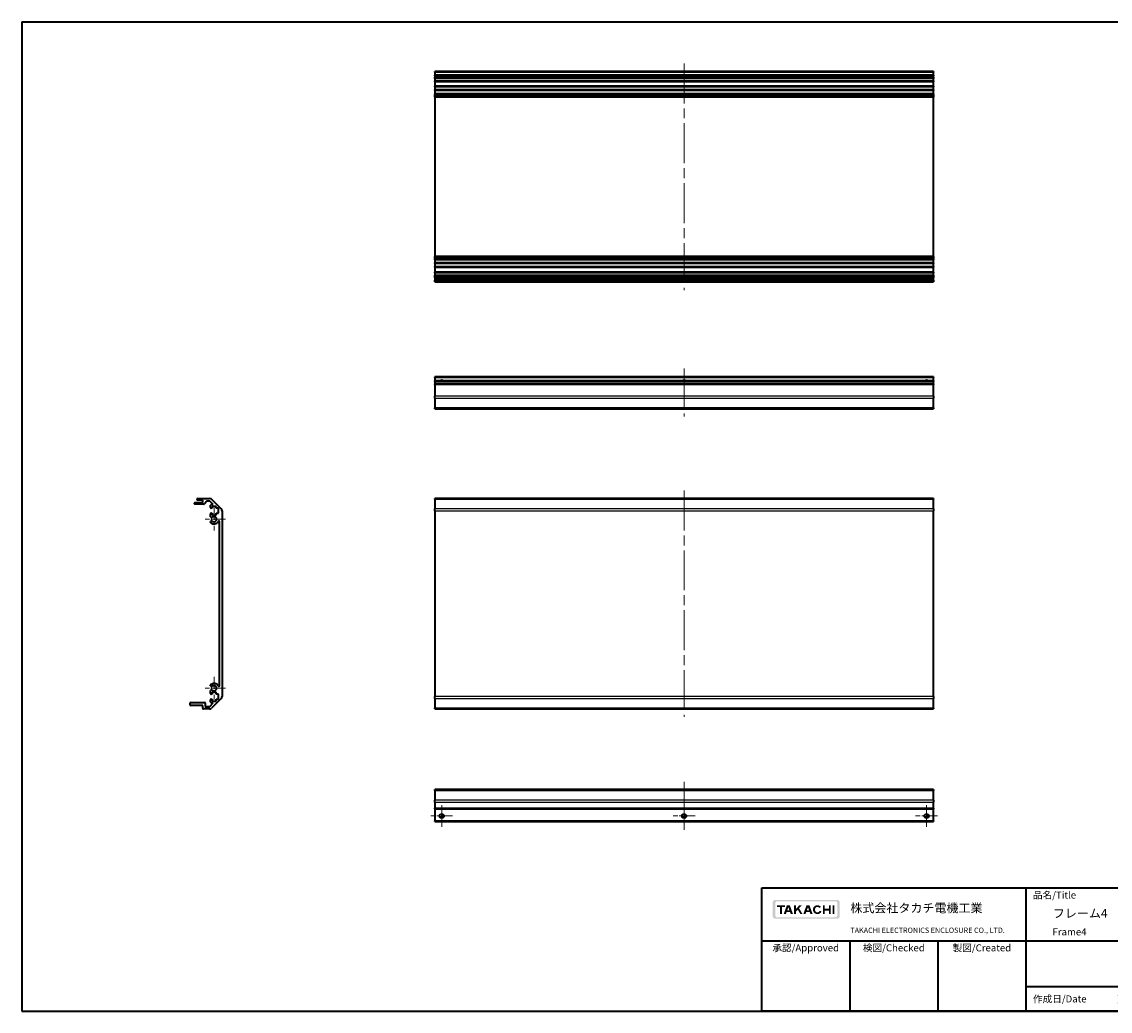
# Model space of a CAD drawing. Units: millimetres. Extents: x 72 to 10103, y 40 to 1726.
# Drawn here: x 7356 to 8128, y 40 to 743 of the extents above; entities that cross this region are included whole.
import ezdxf
from ezdxf.enums import TextEntityAlignment as Align

# ---------------------------------------------------------------- set-up
doc = ezdxf.new("R2010")
doc.units = ezdxf.units.MM
doc.header["$LTSCALE"] = 5
doc.linetypes.add('CHAIN', pattern=[0.35429999999999995, 0.2362, -0.0295, 0.0591, -0.0295])
for name, color, linetype, lineweight in [('Border (ISO)', 7, 'Continuous', 35), ('Center Mark (ISO)', 131, 'Continuous', 18), ('Centerline (ISO)', 131, 'Continuous', 18), ('Hatch (ISO)', 1, 'Continuous', 18), ('Title (ISO)', 7, 'Continuous', 35), ('Visible (ISO)', 7, 'Continuous', 35), ('Visible Narrow (ISO)', 7, 'Continuous', 25)]:
    doc.layers.add(name, color=color, linetype=linetype, lineweight=lineweight)
doc.styles.add('Note Text (TK)', font='txt')
doc.styles.add('文字スタイル67', font='arial.ttf')

# ---------------------------------------------------------------- blocks, each defined once
blk = doc.blocks.new('図面枠 tk図枠')
at = {"layer": 'Border (ISO)'}
for p, q in [((14.49999999999999, 289), (405.4999999999999, 289)), ((14.49999999999999, 289), (14.50000000000001, 8.000000000000007)), ((405.4999999999999, 289), (405.4999999999999, 8.000000000000007)), ((14.50000000000001, 8.000000000000007), (405.4999999999999, 8.000000000000007))]:
    blk.add_line(p, q, dxfattribs=at)
blk = doc.blocks.new('表題欄 tk表題欄')
at = {"layer": 'Hatch (ISO)'}
h = blk.add_hatch(color=256, dxfattribs=at)
edge = h.paths.add_edge_path(flags=0)
edge.add_arc((95.57537688673352, 236.2990653650367), 0.5958259999999996, 269.9999999999897, 360)
edge.add_line((96.17120288673351, 236.2990653650368), (96.17120288673348, 239.7107813650365))
edge.add_arc((95.5753768867335, 239.7107813650366), 0.5958259999999996, 0, 90.0000000000068)
edge.add_line((95.57537688673342, 240.3066073650366), (79.13710888673356, 240.3066073650366))
edge.add_arc((79.13710888673353, 239.7107813650366), 0.5958259999999996, 89.99999999999744, 180)
edge.add_line((78.54128288673353, 239.7107813650365), (78.54128288673331, 236.2990653650368))
edge.add_arc((79.13710888673332, 236.2990653650365), 0.5958259999999996, 180, 270.0000000000231)
edge.add_line((79.13710888673356, 235.7032393650365), (95.57537688673342, 235.7032393650367))
edge = h.paths.add_edge_path()
edge.add_line((77.83935088673357, 239.9556413650366), (77.83935088673357, 236.0542053650368))
edge.add_arc((78.54128288673346, 236.0542053650367), 0.7019319999998935, 180, 270.0000000000087)
edge.add_line((78.54128288673357, 235.3522733650368), (96.17120288673352, 235.3522733650368))
edge.add_arc((96.17120288673351, 236.0542053650367), 0.7019319999998921, 270, 360)
edge.add_line((96.8731348867334, 236.0542053650368), (96.87313488673352, 239.9556413650366))
edge.add_arc((96.1712028867336, 239.9556413650367), 0.7019319999998921, 0, 90.00000000000873)
edge.add_line((96.17120288673348, 240.6575733650367), (78.54128288673357, 240.6575733650366))
edge.add_arc((78.54128288673357, 239.9556413650366), 0.7019319999999984, 90, 180)
for points in [[(79.07181288673355, 239.1476033650369), (79.07181288673355, 238.6578833650367), (79.92066088673353, 238.6578833650367), (79.92066088673353, 236.6581933650368), (80.50832488673353, 236.6581933650368), (80.50832488673353, 238.6578833650367), (81.35717288673355, 238.6578833650367), (81.35717288673355, 239.1476033650369)], [(85.68407849525303, 236.6581933650368), (84.9434673993943, 237.8918698287545), (84.41792288673358, 237.3246628822781), (84.41792288673358, 236.6581933650368), (83.89555488673355, 236.6581933650368), (83.89555488673355, 239.1476033650369), (84.41792288673358, 239.1476033650369), (84.41792288673358, 238.0993979968839), (85.38913556809511, 239.1476033650369), (86.10696490847272, 239.1476033650369), (85.31925422435492, 238.2974470774499), (86.30334488673353, 236.6581933650368)], [(92.09142939614459, 239.1476033650369), (92.09142939614459, 236.6581933650368), (92.60971639614465, 236.6581933650368), (92.60971639614465, 237.6580383650368), (93.76872039614462, 237.6580383650368), (93.76872039614462, 236.6581933650368), (94.28700739614459, 236.6581933650368), (94.28700739614459, 239.1476033650369), (93.76872039614462, 239.1476033650369), (93.76872039614462, 238.1477583650367), (92.60971639614465, 238.1477583650367), (92.60971639614465, 239.1476033650369)], [(94.84202339614467, 239.1476033650369), (94.84202339614467, 236.6581933650368), (95.36439139614473, 236.6581933650368), (95.36439139614473, 239.1476033650369)]]:
    blk.add_hatch(color=256, dxfattribs=at).paths.add_polyline_path(points)
h = blk.add_hatch(color=256, dxfattribs=at)
h.paths.add_polyline_path([(82.59020695886475, 237.7110913650368), (81.95242681460243, 237.7110913650368), (82.27131688673356, 238.5794973650367)], flags=0)
h.paths.add_polyline_path([(82.77903014574996, 237.1968853650368), (81.76360362771717, 237.1968853650368), (81.56578886050404, 236.6581933650368), (80.94907288673355, 236.6581933650368), (81.86321688673357, 239.1476033650369), (82.67941688673353, 239.1476033650369), (83.59356088673351, 236.6581933650368), (82.97684491296302, 236.6581933650368)])
h = blk.add_hatch(color=256, dxfattribs=at)
h.paths.add_polyline_path([(87.52707281460246, 237.7110913650368), (88.16485295886469, 237.7110913650368), (87.84596288673359, 238.5794973650367)], flags=0)
h.paths.add_polyline_path([(87.14043486050403, 236.6581933650368), (87.3382496277172, 237.1968853650368), (88.35367614574989, 237.1968853650368), (88.551490912963, 236.6581933650368), (89.16820688673343, 236.6581933650368), (88.25406288673352, 239.1476033650369), (87.43786288673356, 239.1476033650369), (86.52371888673358, 236.6581933650368)])
h = blk.add_hatch(color=256, dxfattribs=at)
edge = h.paths.add_edge_path()
edge.add_arc((90.52309888673334, 237.9028983650369), 1.273272000000011, 38.55054079078439, 336.5820184016556)
edge.add_line((91.69149139614446, 237.3968543650369), (91.17255542714857, 237.6216113977801))
edge.add_ellipse((90.52309888673352, 237.9028983650369), major_axis=(0, -0.7998759999999119), ratio=0.8673469387756529, start_angle=128.5505407907963, end_angle=426.582018401653, ccw=False)
edge.add_line((91.09381514418376, 238.3576891122095), (91.51887237036831, 238.6964075050431))
at = {"layer": 'Title (ISO)'}
for p, q in [((74.70882392282105, 244.052739026017), (255.7088239228211, 244.052739026017)), ((74.70882392282105, 209.052739026017), (74.70882392282105, 244.052739026017)), ((149.7088239228211, 244.052739026017), (149.7088239228211, 209.052739026017)), ((230.7088239228211, 244.052739026017), (230.7088239228211, 209.052739026017)), ((255.7088239228211, 244.052739026017), (255.7088239228211, 209.052739026017)), ((243.2088239228211, 239.552739026017), (251.2088239228211, 240.5527390260171)), ((243.2088239228211, 239.552739026017), (243.2088239228211, 235.552739026017)), ((251.2088239228211, 234.552739026017), (251.2088239228211, 240.5527390260171)), ((243.2088239228211, 235.552739026017), (251.2088239228211, 234.552739026017)), ((74.70882392282105, 229.052739026017), (230.7088239228211, 229.052739026017)), ((99.70882392282108, 229.052739026017), (99.70882392282108, 209.052739026017)), ((124.708823922821, 229.052739026017), (124.708823922821, 209.052739026017)), ((230.7088239228211, 231.052739026017), (255.7088239228211, 231.052739026017)), ((230.7088239228211, 220.052739026017), (255.7088239228211, 220.052739026017)), ((149.7088239228211, 216.052739026017), (230.7088239228211, 216.052739026017)), ((255.7088239228211, 209.052739026017), (74.70882392282105, 209.052739026017))]:
    blk.add_line(p, q, dxfattribs=at)
at = {"layer": 'Title (ISO)', "color": 4, "linetype": 'CHAIN', "lineweight": 18, "ltscale": 8.889559745788574}
blk.add_line((238.2088239228211, 241.552739026017), (238.2088239228211, 233.552739026017), dxfattribs=at)
at = {"layer": 'Title (ISO)', "color": 4, "linetype": 'CHAIN', "lineweight": 18, "ltscale": 20.00163269042969}
blk.add_line((252.2088239228211, 237.552739026017), (234.2088239228211, 237.552739026017), dxfattribs=at)
at = {"layer": 'Title (ISO)'}
for radius in [3, 2]:
    blk.add_circle((238.2088239228211, 237.552739026017), radius, dxfattribs=at)
at = {"layer": 'Title (ISO)', "color": 1, "char_height": 2.000000029802322, "line_spacing_factor": 1.5, "style": 'Note Text (TK)'}
for s, insert, attachment_point in [('\\fＭＳ Ｐゴシック|b0|i0;\\H2.0000;品名/Title', (151.708823922821, 242.052739026017), 4), ('\\fＭＳ Ｐゴシック|b0|i0;\\H2.0000;尺度/Scale', (232.7088239228211, 229.052739026017), 4), ('\\fＭＳ Ｐゴシック|b0|i0;\\H2.0000;承認/Approved', (87.20882392282108, 227.052739026017), 5), ('\\fＭＳ Ｐゴシック|b0|i0;\\H2.0000;検図/Checked', (112.208823922821, 227.052739026017), 5), ('\\fＭＳ Ｐゴシック|b0|i0;\\H2.0000;製図/Created', (137.2088239228211, 227.052739026017), 5), ('\\fＭＳ Ｐゴシック|b0|i0;\\H2.0000;作成日/Date', (151.708823922821, 212.552739026017), 4)]:
    blk.add_mtext(s, dxfattribs=dict(at, insert=insert, attachment_point=attachment_point))
at = {"layer": 'Title (ISO)', "color": 7, "line_spacing_factor": 1.5, "style": 'Note Text (TK)'}
for s, insert, char_height, attachment_point in [('株式会社タカチ電機工業', (99.87313488673345, 238.052739026017), 2.5, 4), ('\\fArial|b0|i0;\\H1.4986;TAKACHI ELECTRONICS ENCLOSURE CO., LTD.', (99.87313488673342, 232.052739026017), 1.49859994649887, 4), ('\\fＭＳ Ｐゴシック|b0|i0;\\H2.0000;/', (243.2088239228211, 214.552739026017), 2.000000029802322, 5)]:
    blk.add_mtext(s, dxfattribs=dict(at, insert=insert, char_height=char_height, attachment_point=attachment_point))
at = {"layer": 'Title (ISO)', "color": 7}
for tag, p, height, style in [('<品名>_001', (157.2826875528348, 235.5328526211061), 2.5, 'Note Text (TK)'), ('<Title>_001', (157.7088239228211, 230.5513747487906), 2.000000029802322, '文字スタイル67'), ('<尺度>_001', (240.8224602183016, 222.302739026017), 2.5, 'Note Text (TK)'), ('作成日_001', (175.5468918326507, 211.2601253517655), 2.5, 'Note Text (TK)'), ('<ページ_No.>_001', (238.0980284456275, 213.302739026017), 2.5, 'Note Text (TK)'), ('<総ページ数>_001', (246.7855284409709, 213.302739026017), 2.5, 'Note Text (TK)')]:
    blk.add_attdef(tag, p, '', height=height, dxfattribs=dict(at, style=style))
at = {"layer": 'Title (ISO)', "color": 7, "style": 'Note Text (TK)'}
blk.add_attdef('<承認>', text='', height=2.5, dxfattribs=at).set_placement((87.20882392282108, 217.052739026017), align=Align.MIDDLE_CENTER)

msp = doc.modelspace()

# ---------------------------------------------------------------- linework, layer by layer
at = {"layer": 'Center Mark (ISO)', "linetype": 'CHAIN', "ltscale": 7.156075954437255}
for p, q in [((7492.404485286417, 397.4027081386557), (7492.404485286417, 381.3027081386558)), ((7492.404485286417, 277.4027081386557), (7492.404485286417, 261.3027081386558))]:
    msp.add_line(p, q, dxfattribs=at)
at = {"layer": 'Center Mark (ISO)', "linetype": 'CHAIN', "ltscale": 6.356006622314453}
for p, q in [((7500.454485286417, 389.3527081386558), (7486.154485286417, 389.3527081386558)), ((7500.454485286417, 269.3527081386557), (7486.154485286417, 269.3527081386557))]:
    msp.add_line(p, q, dxfattribs=at)
at = {"layer": 'Center Mark (ISO)', "linetype": 'CHAIN', "ltscale": 6.889386177062988}
for p, q in [((7653.982145438897, 186.3767691356591), (7653.982145438897, 170.8767691356592)), ((7825.982145438898, 186.3767691356591), (7825.982145438898, 170.8767691356592)), ((7997.982145438898, 186.3767691356591), (7997.982145438898, 170.8767691356592)), ((7661.732145438898, 178.6267691356592), (7646.232145438897, 178.6267691356592)), ((7833.732145438897, 178.6267691356592), (7818.232145438898, 178.6267691356592)), ((8005.732145438898, 178.6267691356592), (7990.232145438898, 178.6267691356592))]:
    msp.add_line(p, q, dxfattribs=at)
at = {"layer": 'Centerline (ISO)', "linetype": 'CHAIN', "ltscale": 23.99096870422363}
for p, q in [((7825.982145439031, 712.9040929845542), (7825.982145439031, 552.004092984554)), ((7825.982145438985, 496.2572760634279), (7825.982145438985, 462.1430625010956)), ((7825.982145438941, 409.7169217010288), (7825.982145438941, 248.9884945762827)), ((7825.982145438898, 202.9909826980337), (7825.982145438898, 168.8767691356592))]:
    msp.add_line(p, q, dxfattribs=at)
at = {"layer": 'Visible (ISO)'}
for p, q in [((7648.982145439031, 706.6540929845542), (7648.982145439031, 707.154092984554)), ((8002.98214543903, 707.154092984554), (7648.982145439031, 707.154092984554)), ((7648.982145439031, 706.6540929845542), (7648.982145439031, 704.654092984554)), ((7648.982145439031, 704.154092984554), (7648.982145439031, 704.654092984554)), ((8002.98214543903, 704.654092984554), (7648.982145439031, 704.654092984554)), ((7648.982145439031, 704.154092984554), (7648.982145439031, 703.154092984554)), ((7648.982145439031, 702.6540929845542), (7648.982145439031, 703.154092984554)), ((8002.98214543903, 707.154092984554), (8002.98214543903, 706.6540929845542)), ((8002.98214543903, 704.654092984554), (8002.98214543903, 706.6540929845542)), ((8002.98214543903, 704.654092984554), (8002.98214543903, 704.154092984554)), ((8002.98214543903, 703.154092984554), (8002.98214543903, 704.154092984554)), ((8002.98214543903, 703.154092984554), (8002.98214543903, 702.6540929845542)), ((7648.982145439031, 702.3040929845541), (7648.982145439031, 702.6540929845542)), ((7648.982145439031, 702.6540929845542), (8002.98214543903, 702.6540929845542)), ((7648.982145439031, 702.3040929845541), (7648.982145439031, 700.654092984554)), ((7648.982145439031, 700.154092984554), (7648.982145439031, 700.654092984554)), ((7648.982145439031, 700.154092984554), (8002.98214543903, 700.154092984554)), ((7648.982145439031, 700.154092984554), (7648.982145439031, 696.754092984554)), ((7648.982145439031, 696.254092984554), (7648.982145439031, 696.754092984554)), ((8002.98214543903, 696.754092984554), (7648.982145439031, 696.754092984554)), ((7648.982145439031, 696.254092984554), (7648.982145439031, 694.1267740601837)), ((8002.98214543903, 702.6540929845542), (8002.98214543903, 702.3040929845541)), ((8002.98214543903, 700.654092984554), (8002.98214543903, 702.3040929845541)), ((8002.98214543903, 700.654092984554), (8002.98214543903, 700.154092984554)), ((8002.98214543903, 696.754092984554), (8002.98214543903, 700.154092984554)), ((8002.98214543903, 696.754092984554), (8002.98214543903, 696.254092984554)), ((8002.98214543903, 694.1267740601837), (8002.98214543903, 696.254092984554)), ((8002.98214543903, 694.1267740601837), (7648.982145439031, 694.1267740601837)), ((7648.982145439031, 693.583844995267), (7648.982145439031, 694.1267740601837)), ((7648.982145439031, 693.583844995267), (7648.982145439031, 691.3243409738412)), ((8002.98214543903, 693.583844995267), (7648.982145439031, 693.583844995267)), ((7648.982145439031, 690.7814119089245), (7648.982145439031, 691.3243409738412)), ((8002.98214543903, 691.3243409738412), (7648.982145439031, 691.3243409738412)), ((8002.98214543903, 690.7814119089245), (7648.982145439031, 690.7814119089245)), ((7648.982145439031, 690.7814119089245), (7648.982145439031, 690.267270038758)), ((8002.98214543903, 690.267270038758), (7648.982145439031, 690.267270038758)), ((7648.982145439031, 689.9305711243912), (7648.982145439031, 690.267270038758)), ((7648.982145439031, 689.0540929845541), (7648.982145439031, 689.9305711243911)), ((7648.982145439031, 689.0540929845541), (7648.982145439031, 575.8540929845541)), ((8002.98214543903, 689.0540929845541), (7648.982145439031, 689.0540929845541)), ((8002.98214543903, 694.1267740601837), (8002.98214543903, 693.583844995267)), ((8002.98214543903, 691.3243409738412), (8002.98214543903, 693.583844995267)), ((8002.98214543903, 691.3243409738412), (8002.98214543903, 690.7814119089245)), ((8002.98214543903, 690.267270038758), (8002.98214543903, 690.7814119089245)), ((8002.98214543903, 690.267270038758), (8002.98214543903, 689.9305711243912)), ((8002.98214543903, 689.9305711243911), (8002.98214543903, 689.0540929845541)), ((8002.98214543903, 575.8540929845541), (8002.98214543903, 689.0540929845541)), ((7648.982145439031, 574.9776148447169), (7648.982145439031, 575.8540929845541)), ((8002.98214543903, 575.8540929845541), (7648.982145439031, 575.8540929845541)), ((7648.982145439031, 574.64091593035), (7648.982145439031, 574.9776148447169)), ((8002.98214543903, 574.64091593035), (7648.982145439031, 574.64091593035)), ((7648.982145439031, 574.64091593035), (7648.982145439031, 574.1267740601837)), ((8002.98214543903, 574.1267740601837), (7648.982145439031, 574.1267740601837)), ((7648.982145439031, 573.583844995267), (7648.982145439031, 574.1267740601837)), ((7648.982145439031, 573.583844995267), (7648.982145439031, 571.3243409738411)), ((8002.98214543903, 573.583844995267), (7648.982145439031, 573.583844995267)), ((8002.98214543903, 575.8540929845541), (8002.98214543903, 574.9776148447169)), ((8002.98214543903, 574.9776148447169), (8002.98214543903, 574.64091593035)), ((8002.98214543903, 574.1267740601837), (8002.98214543903, 574.64091593035)), ((8002.98214543903, 574.1267740601837), (8002.98214543903, 573.583844995267)), ((8002.98214543903, 571.3243409738411), (8002.98214543903, 573.583844995267)), ((7648.982145439031, 570.7814119089244), (7648.982145439031, 571.3243409738411)), ((8002.98214543903, 571.3243409738412), (7648.982145439031, 571.3243409738412)), ((8002.98214543903, 570.7814119089245), (7648.982145439031, 570.7814119089245)), ((7648.982145439031, 570.7814119089245), (7648.982145439031, 568.654092984554)), ((7648.982145439031, 568.154092984554), (7648.982145439031, 568.654092984554)), ((7648.982145439031, 568.154092984554), (8002.98214543903, 568.154092984554)), ((7648.982145439031, 568.154092984554), (7648.982145439031, 564.754092984554)), ((7648.982145439031, 564.254092984554), (7648.982145439031, 564.754092984554)), ((8002.98214543903, 564.754092984554), (7648.982145439031, 564.754092984554)), ((7648.982145439031, 564.254092984554), (7648.982145439031, 562.604092984554)), ((8002.98214543903, 571.3243409738411), (8002.98214543903, 570.7814119089245)), ((8002.98214543903, 568.654092984554), (8002.98214543903, 570.7814119089245)), ((8002.98214543903, 568.654092984554), (8002.98214543903, 568.154092984554)), ((8002.98214543903, 564.754092984554), (8002.98214543903, 568.154092984554)), ((8002.98214543903, 564.754092984554), (8002.98214543903, 564.254092984554)), ((8002.98214543903, 562.604092984554), (8002.98214543903, 564.254092984554)), ((7648.982145439031, 562.104092984554), (7648.982145439031, 562.604092984554)), ((7648.982145439031, 562.1040929845539), (8002.98214543903, 562.1040929845539)), ((7648.982145439031, 562.1040929845539), (7648.982145439031, 561.8040929845541)), ((7648.982145439031, 561.3040929845541), (7648.982145439031, 561.8040929845541)), ((8002.98214543903, 561.8040929845541), (7648.982145439031, 561.8040929845541)), ((7648.982145439031, 561.3040929845541), (7648.982145439031, 561.1040929845541)), ((7648.982145439031, 560.6040929845541), (7648.982145439031, 561.1040929845541)), ((7648.982145439031, 560.6040929845541), (8002.98214543903, 560.6040929845541)), ((7648.982145439031, 560.6040929845541), (7648.982145439031, 558.9540929845541)), ((7648.982145439031, 558.4540929845541), (7648.982145439031, 558.9540929845541)), ((8002.98214543903, 558.9540929845541), (7648.982145439031, 558.9540929845541)), ((7648.982145439031, 558.4540929845541), (7648.982145439031, 558.254092984554)), ((7648.982145439031, 557.754092984554), (7648.982145439031, 558.254092984554)), ((7648.982145439031, 557.754092984554), (8002.98214543903, 557.754092984554)), ((8002.98214543903, 562.604092984554), (8002.98214543903, 562.104092984554)), ((8002.98214543903, 561.8040929845541), (8002.98214543903, 562.1040929845539)), ((8002.98214543903, 561.8040929845541), (8002.98214543903, 561.3040929845541)), ((8002.98214543903, 561.1040929845541), (8002.98214543903, 561.3040929845541)), ((8002.98214543903, 561.1040929845541), (8002.98214543903, 560.6040929845541)), ((8002.98214543903, 558.9540929845541), (8002.98214543903, 560.6040929845541)), ((8002.98214543903, 558.9540929845541), (8002.98214543903, 558.4540929845541)), ((8002.98214543903, 558.254092984554), (8002.98214543903, 558.4540929845541)), ((8002.98214543903, 558.254092984554), (8002.98214543903, 557.754092984554)), ((7648.982145438985, 490.007276063428), (7648.982145438985, 490.5072760634279)), ((8002.982145438984, 490.5072760634279), (7648.982145438985, 490.5072760634279)), ((7648.982145438985, 490.007276063428), (7648.982145438985, 487.507276063428)), ((7648.982145438985, 487.0072760634703), (7648.982145438985, 487.50727606347)), ((8002.982145438984, 487.50727606347), (7648.982145438985, 487.50727606347)), ((7648.982145438985, 487.0072760634703), (7648.982145438985, 485.5072760634702)), ((8002.982145438984, 490.5072760634279), (8002.982145438984, 490.007276063428)), ((8002.982145438984, 487.507276063428), (8002.982145438984, 490.007276063428)), ((8002.982145438984, 487.50727606347), (8002.982145438984, 487.0072760634703)), ((8002.982145438984, 485.5072760634702), (8002.982145438984, 487.0072760634703)), ((7648.982145438985, 485.007276063471), (7648.982145438985, 485.5072760634708)), ((8002.982145438984, 485.5072760634708), (7648.982145438985, 485.5072760634708)), ((7648.982145438985, 485.007276063471), (7648.982145438985, 476.6357031882172)), ((8002.982145438984, 485.5072760634708), (8002.982145438984, 485.007276063471)), ((8002.982145438984, 476.6357031882172), (8002.982145438984, 485.007276063471)), ((7648.982145438985, 475.2214896258441), (7648.982145438985, 476.6357031882172)), ((7648.982145438985, 475.2214896258439), (7648.982145438985, 468.3930625010957)), ((8002.982145438984, 476.6357031882172), (8002.982145438984, 475.2214896258439)), ((8002.982145438984, 468.3930625010957), (8002.982145438984, 475.2214896258439)), ((7648.982145438985, 467.8072760634684), (7648.982145438985, 468.3930625010956)), ((7648.982145438985, 467.8072760634684), (8002.982145438984, 467.8072760634684)), ((8002.982145438984, 468.3930625010957), (8002.982145438984, 467.8072760634684)), ((7480.404485286418, 403.3527081386557), (7480.404485286418, 403.5527081386558)), ((7480.904485286417, 404.0527081386557), (7489.276058161671, 404.0527081386557)), ((7484.404485286417, 402.8527081386557), (7480.904485286417, 402.8527081386557)), ((7484.404485286417, 401.2027081386556), (7484.404485286417, 402.8527081386557)), ((7487.25531365923, 402.0848900580706), (7485.553656913603, 400.1705262192407)), ((7489.151794092959, 402.2527081386557), (7487.629018318573, 402.2527081386557)), ((7491.908900874147, 399.7027081386558), (7489.505347483552, 402.106261529249)), ((7490.690271724044, 403.4669217010288), (7497.51869884879, 396.6384945762826)), ((8002.982145438942, 404.0527081386557), (7648.982145438941, 404.0527081386557)), ((7648.982145438941, 403.4669217010288), (7648.982145438941, 404.0527081386557)), ((7648.982145438941, 403.4669217010288), (7648.982145438941, 396.6384945762826)), ((8002.982145438942, 404.0527081386557), (8002.982145438942, 403.4669217010288)), ((8002.982145438942, 396.6384945762826), (8002.982145438942, 403.4669217010288)), ((7478.404485286417, 400.5027081386557), (7478.404485286417, 400.7027081386557)), ((7478.904485286418, 401.2027081386556), (7484.404485286417, 401.2027081386556)), ((7485.179952254262, 400.0027081386557), (7478.904485286418, 400.0027081386557)), ((7489.904485286418, 397.5527081386557), (7489.904485286418, 399.2027081386557)), ((7490.404485286418, 399.7027081386558), (7491.908900874147, 399.7027081386558)), ((7491.154485286417, 397.0527081386558), (7490.404485286418, 397.0527081386558)), ((7493.954485286417, 398.4527081386557), (7491.154485286417, 398.4527081386557)), ((7491.154485286417, 398.4527081386557), (7491.154485286417, 397.0527081386558)), ((7493.954485286417, 397.0527081386558), (7493.954485286417, 398.4527081386557)), ((7495.654485286417, 397.0527081386558), (7493.954485286417, 397.0527081386558)), ((7495.654485286417, 393.6527081386557), (7495.654485286417, 397.0527081386558)), ((7498.104485286418, 395.2242810139095), (7498.104485286418, 263.4811352634019)), ((7648.982145438941, 395.2242810139095), (7648.982145438941, 396.6384945762826)), ((7648.982145438941, 395.2242810139095), (7648.982145438941, 263.4811352634019)), ((8002.982145438942, 396.6384945762826), (8002.982145438942, 395.2242810139095)), ((8002.982145438942, 263.4811352634019), (8002.982145438942, 395.2242810139095)), ((7489.904485286418, 391.0253892142854), (7489.904485286418, 393.1527081386557)), ((7489.904485286418, 387.1658851928597), (7489.904485286418, 387.6800270630262)), ((7490.404485286418, 393.6527081386558), (7491.154485286417, 393.6527081386558)), ((7491.154485286417, 393.6527081386558), (7491.154485286417, 392.2527081386558)), ((7491.154485286417, 392.2527081386558), (7493.954485286417, 392.2527081386558)), ((7493.954485286417, 392.2527081386558), (7493.954485286417, 393.6527081386557)), ((7493.954485286417, 393.6527081386557), (7495.654485286417, 393.6527081386557)), ((7496.304485286417, 271.2269239712248), (7496.304485286417, 387.4784923060866)), ((7489.904485286418, 271.0253892142853), (7489.904485286418, 271.5395310844518)), ((7489.904485286418, 265.5527081386557), (7489.904485286418, 267.6800270630261)), ((7491.154485286417, 265.0527081386557), (7490.404485286418, 265.0527081386557)), ((7493.954485286417, 266.4527081386557), (7491.154485286417, 266.4527081386557)), ((7491.154485286417, 266.4527081386557), (7491.154485286417, 265.0527081386557)), ((7493.954485286417, 265.0527081386557), (7493.954485286417, 266.4527081386557)), ((7495.654485286417, 265.0527081386557), (7493.954485286417, 265.0527081386557)), ((7495.654485286417, 261.6527081386557), (7495.654485286417, 265.0527081386557)), ((7648.982145438941, 262.0669217010288), (7648.982145438941, 263.4811352634019)), ((8002.982145438942, 263.4811352634019), (8002.982145438942, 262.0669217010288)), ((7475.404485286417, 257.6527081386557), (7475.404485286417, 258.6527081386557)), ((7475.904485286418, 259.1527081386557), (7485.704485286418, 259.1527081386557)), ((7484.404485286417, 257.1527081386557), (7475.904485286418, 257.1527081386557)), ((7484.404485286417, 255.1527081386557), (7484.404485286417, 257.1527081386557)), ((7486.204485286418, 258.6527081386557), (7486.204485286418, 256.4527081386557)), ((7486.204485286418, 256.4527081386557), (7489.358900874146, 256.4527081386557)), ((7489.358900874146, 256.4527081386557), (7491.908900874147, 259.0027081386558)), ((7489.904485286418, 259.5027081386557), (7489.904485286418, 261.1527081386557)), ((7490.404485286418, 261.6527081386557), (7491.154485286417, 261.6527081386557)), ((7491.908900874147, 259.0027081386558), (7490.404485286418, 259.0027081386558)), ((7497.51869884879, 262.0669217010288), (7490.690271724044, 255.2384945762826)), ((7491.154485286417, 261.6527081386557), (7491.154485286417, 260.2527081386558)), ((7491.154485286417, 260.2527081386558), (7493.954485286417, 260.2527081386558)), ((7493.954485286417, 260.2527081386558), (7493.954485286417, 261.6527081386557)), ((7493.954485286417, 261.6527081386557), (7495.654485286417, 261.6527081386557)), ((7648.982145438941, 262.0669217010288), (7648.982145438941, 255.2384945762826)), ((7648.982145438941, 254.6527081386557), (7648.982145438941, 255.2384945762826)), ((8002.982145438942, 255.2384945762826), (8002.982145438942, 262.0669217010288)), ((8002.982145438942, 255.2384945762826), (8002.982145438942, 254.6527081386557)), ((7489.276058161671, 254.6527081386557), (7484.904485286417, 254.6527081386557)), ((7648.982145438941, 254.6527081386557), (8002.982145438942, 254.6527081386557)), ((7648.982145438897, 196.7409826980337), (7648.982145438897, 197.326769135661)), ((8002.982145438897, 197.3267691356611), (7648.982145438897, 197.3267691356611)), ((7648.982145438897, 196.7409826980337), (7648.982145438897, 189.9125555732855)), ((8002.982145438897, 197.326769135661), (8002.982145438897, 196.7409826980337)), ((8002.982145438897, 189.9125555732855), (8002.982145438897, 196.7409826980337)), ((7648.982145438897, 188.4983420109122), (7648.982145438897, 189.9125555732855)), ((7648.982145438897, 188.4983420109122), (7648.982145438897, 184.1267691356584)), ((8002.982145438897, 189.9125555732855), (8002.982145438897, 188.4983420109122)), ((8002.982145438897, 184.1267691356584), (8002.982145438897, 188.4983420109122)), ((7648.982145438897, 183.6267691356586), (7648.982145438897, 184.1267691356584)), ((7648.982145438897, 183.6267691356586), (8002.982145438897, 183.6267691356586)), ((7648.982145438897, 183.6267691356592), (7648.982145438897, 175.1267691356592)), ((8002.982145438897, 184.1267691356584), (8002.982145438897, 183.6267691356586)), ((8002.982145438897, 175.1267691356592), (8002.982145438897, 183.6267691356592)), ((7648.982145438897, 174.6267691356593), (7648.982145438897, 175.1267691356592)), ((7648.982145438897, 174.6267691356593), (8002.982145438897, 174.6267691356593)), ((7652.864111450148, 177.6267691357017), (7655.100179427648, 177.6267691357017)), ((7824.864111450148, 177.6267691357017), (7827.100179427649, 177.6267691357017)), ((7996.864111450148, 177.6267691357017), (7999.100179427649, 177.6267691357017)), ((8002.982145438897, 175.1267691356592), (8002.982145438897, 174.6267691356593))]:
    msp.add_line(p, q, dxfattribs=at)
for centre in [(7653.982145438897, 178.6267691356592), (7825.982145438898, 178.6267691356592), (7997.982145438898, 178.6267691356592)]:
    msp.add_circle(centre, 1.5, dxfattribs=at)
for centre, radius, start, end in [((7653.982145438985, 486.5072760634281), 1.499999999999963, 41.81031489578369, 138.189685104215), ((7825.982145438985, 486.5072760634279), 1.500000000000025, 41.81031489578765, 138.1896851042135), ((7997.982145438985, 486.5072760634281), 1.500000000000001, 41.81031489578614, 138.189685104215), ((7480.904485286417, 403.5527081386558), 0.4999999999999939, 90, 180), ((7480.904485286417, 403.3527081386557), 0.4999999999999894, 180, 270), ((7487.629018318573, 401.7527081386557), 0.5000000000000249, 90, 138.3664606634344), ((7489.151794092959, 401.7527081386557), 0.5000000000000071, 44.99999999999336, 90), ((7489.276058161671, 402.0527081386557), 2.000000000000037, 44.99999999999566, 90), ((7478.904485286418, 400.7027081386557), 0.4999999999999984, 90, 180), ((7478.904485286418, 400.5027081386557), 0.4999999999999984, 180, 270), ((7485.179952254262, 400.5027081386557), 0.5000000000000347, 270, 318.3664606634341), ((7490.404485286418, 399.2027081386557), 0.4999999999999984, 90, 180), ((7490.404485286418, 397.5527081386557), 0.4999999999999984, 180, 270), ((7496.104485286418, 395.2242810139095), 1.999999999999992, 0, 44.99999999999537), ((7490.404485286418, 393.1527081386557), 0.5000000000000027, 90, 180), ((7490.662056757854, 391.2824601493686), 0.800000000000012, 198.7439012323856, 312.079786860612), ((7490.662056757854, 387.4229561279429), 0.7999999999999959, 47.92021313938683, 161.256098767614), ((7490.662056757854, 387.4229561279429), 0.8000000000001094, 198.7439012323891, 227.9202131393863), ((7492.404485286417, 389.3527081386558), 3.399999999999996, 227.9202131393871, 331.2015551105759), ((7492.404485286417, 389.3527081386558), 1.799999999999999, 227.9202131393876, 132.0797868606122), ((7495.81389042429, 387.4784923060866), 0.4905948621269002, 0, 151.2015551105756), ((7490.662056757854, 271.2824601493687), 0.7999999999998713, 132.0797868606118, 161.256098767617), ((7490.662056757854, 271.2824601493686), 0.7999999999999955, 198.7439012323856, 312.079786860612), ((7492.404485286417, 269.3527081386557), 3.400000000000011, 28.79844488942405, 132.0797868606122), ((7492.404485286417, 269.3527081386557), 1.799999999999999, 227.9202131393876, 132.0797868606122), ((7495.81389042429, 271.2269239712248), 0.4905948621269049, 208.7984448894244, 0), ((7490.662056757854, 267.4229561279429), 0.8000000000000074, 47.92021313938746, 161.2560987676108), ((7490.404485286418, 265.5527081386557), 0.4999999999999894, 180, 270), ((7496.104485286418, 263.4811352634019), 1.999999999999986, 315.0000000000046, 0), ((7475.904485286418, 258.6527081386557), 0.4999999999999894, 90, 180), ((7475.904485286418, 257.6527081386557), 0.5000000000000071, 180, 270), ((7484.904485286417, 255.1527081386557), 0.4999999999999894, 180, 270), ((7485.704485286418, 258.6527081386557), 0.4999999999999984, 0, 90), ((7489.276058161671, 256.6527081386558), 2.000000000000043, 270, 315.0000000000043), ((7490.404485286418, 261.1527081386557), 0.5000000000000027, 90, 180), ((7490.404485286418, 259.5027081386557), 0.4999999999999984, 180, 270)]:
    msp.add_arc(centre, radius, start, end, dxfattribs=at)
at = {"layer": 'Visible Narrow (ISO)'}
for p, q in [((7648.982145439031, 706.6540929845542), (8002.98214543903, 706.6540929845542)), ((7648.982145439031, 704.154092984554), (8002.98214543903, 704.154092984554)), ((8002.98214543903, 703.154092984554), (7648.982145439031, 703.154092984554)), ((7648.982145439031, 702.3040929845541), (8002.98214543903, 702.3040929845541)), ((8002.98214543903, 700.654092984554), (7648.982145439031, 700.654092984554)), ((7648.982145439031, 696.254092984554), (8002.98214543903, 696.254092984554)), ((8002.98214543903, 689.9305711243911), (7648.982145439031, 689.9305711243911)), ((8002.98214543903, 574.9776148447169), (7648.982145439031, 574.9776148447169)), ((8002.98214543903, 568.654092984554), (7648.982145439031, 568.654092984554)), ((7648.982145439031, 564.254092984554), (8002.98214543903, 564.254092984554)), ((8002.98214543903, 562.604092984554), (7648.982145439031, 562.604092984554)), ((7648.982145439031, 561.3040929845541), (8002.98214543903, 561.3040929845541)), ((8002.98214543903, 561.1040929845541), (7648.982145439031, 561.1040929845541)), ((7648.982145439031, 558.4540929845541), (8002.98214543903, 558.4540929845541)), ((8002.98214543903, 558.254092984554), (7648.982145439031, 558.254092984554)), ((7648.982145438985, 490.007276063428), (8002.982145438984, 490.007276063428)), ((7648.982145438985, 487.0072760634703), (8002.982145438984, 487.0072760634703)), ((7648.982145438985, 485.007276063471), (8002.982145438984, 485.007276063471)), ((8002.982145438984, 476.6357031882172), (7648.982145438985, 476.6357031882172)), ((7648.982145438985, 475.2214896258439), (8002.982145438984, 475.2214896258439)), ((8002.982145438984, 468.3930625010957), (7648.982145438985, 468.3930625010957)), ((7648.982145438941, 403.4669217010288), (8002.982145438942, 403.4669217010288)), ((8002.982145438942, 396.6384945762826), (7648.982145438941, 396.6384945762826)), ((7648.982145438941, 395.2242810139095), (8002.982145438942, 395.2242810139095)), ((8002.982145438942, 263.4811352634019), (7648.982145438941, 263.4811352634019)), ((7648.982145438941, 262.0669217010288), (8002.982145438942, 262.0669217010288)), ((8002.982145438942, 255.2384945762826), (7648.982145438941, 255.2384945762826)), ((7648.982145438897, 196.7409826980337), (8002.982145438897, 196.7409826980337)), ((8002.982145438897, 189.9125555732855), (7648.982145438897, 189.9125555732855)), ((7648.982145438897, 188.4983420109122), (8002.982145438897, 188.4983420109122)), ((8002.982145438897, 184.1267691356584), (7648.982145438897, 184.1267691356584)), ((7655.396359001271, 178.1267691357015), (7652.567931876525, 178.1267691357015)), ((7827.396359001271, 178.1267691357015), (7824.567931876526, 178.1267691357015)), ((7999.396359001271, 178.1267691357015), (7996.567931876525, 178.1267691357015)), ((8002.982145438897, 175.1267691356592), (7648.982145438897, 175.1267691356592))]:
    msp.add_line(p, q, dxfattribs=at)

# ---------------------------------------------------------------- block references
at = {"xscale": 2.5, "yscale": 2.5, "zscale": 2.5}
msp.add_blockref('図面枠 tk図枠', (7319.75000115062, 20.00000405684922), dxfattribs=at)
ref = msp.add_blockref('表題欄 tk表題欄', (7694.227941343567, -482.6318435081933), dxfattribs=dict(xscale=2.5, yscale=2.5, zscale=2.5))
ref.add_attrib('<品名>_001', 'フレーム4', (8087.576705682314, 106.3778448653996), dxfattribs={"layer": 'Title (ISO)', "color": 7, "height": 6.25, "style": 'Note Text (TK)'})
ref.add_attrib('<尺度>_001', '1:2.5', (8293.088069066798, 73.1250040568493), dxfattribs={"layer": 'Title (ISO)', "color": 7, "height": 6.25, "style": 'Note Text (TK)'})
ref.add_attrib('作成日_001', '2017/12/14', (8133.095170925193, 45.51846987122044), dxfattribs={"layer": 'Title (ISO)', "color": 7, "height": 6.25, "style": 'Note Text (TK)'})
ref.add_attrib('<Title>_001', 'Frame4', (8087.354025686824, 93.83185939531548), dxfattribs={"layer": 'Title (ISO)', "color": 7, "height": 5.000000074505805, "style": '文字スタイル67'})
ref.add_attrib('<ページ_No.>_001', '6', (8288.727273810158, 50.62500405684925), dxfattribs={"layer": 'Title (ISO)', "color": 7, "height": 6.25, "style": 'Note Text (TK)'})
ref.add_attrib('<総ページ数>_001', '7', (8311.191762445993, 50.62500405684925), dxfattribs={"layer": 'Title (ISO)', "color": 7, "height": 6.25, "style": 'Note Text (TK)'})

doc.saveas('drawing.dxf')
